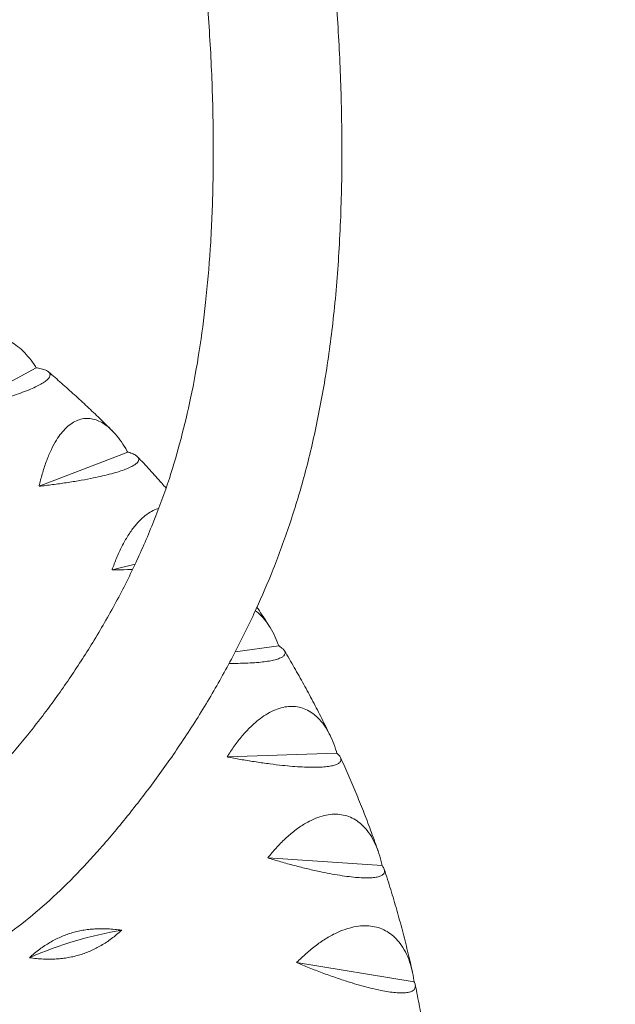
# Model space of a CAD drawing. Units: millimetres. Extents: x -5422 to 5420, y -4482 to 4525.
# Drawn here: x 3268 to 3444, y -2247 to -1956 of the extents above; entities that cross this region are included whole.
import ezdxf

# ---------------------------------------------------------------- set-up
doc = ezdxf.new("R2010")
doc.units = ezdxf.units.MM
doc.header["$LTSCALE"] = 20
doc.linetypes.add('HIDDEN', pattern=[9.525, 6.35, -3.175])
doc.layers.add('2d', color=230, linetype='Continuous')
doc.layers.add('EN-Safetyzone', color=93, linetype='HIDDEN')

msp = doc.modelspace()

# ---------------------------------------------------------------- linework, layer by layer
at = {"layer": '2d', "lineweight": 0}
for p, q in [((3273.27, -2058.68), (3249.82, -2071.33)), ((3300.27, -2083.57), (3274.09, -2093.7)), ((3302.49, -2116.64), (3295.64, -2118.4)), ((3344.92, -2140.79), (3332, -2142.62)), ((3362.04, -2172.46), (3329.61, -2173.59)), ((3375.42, -2205.67), (3341.64, -2203.44)), ((3384.9, -2240.05), (3350.15, -2234.34))]:
    msp.add_line(p, q, dxfattribs=at)
msp.add_ellipse((3284.87, -2241.94), major_axis=(-38.33, -12.96), ratio=0.33032, start_param=4.239645, end_param=4.962645, dxfattribs=at)
for points, knots in [([(3131.89, -1592.61), (3135.76, -1594.36), (3139.65, -1596.22), (3147.71, -1600.28), (3151.89, -1602.5), (3160.26, -1607.19), (3164.46, -1609.66), (3172.72, -1614.79), (3176.76, -1617.43), (3185.07, -1623.1), (3189.38, -1626.17), (3197.67, -1632.38), (3201.67, -1635.51), (3209.74, -1642.1), (3213.82, -1645.57), (3221.91, -1652.77), (3225.94, -1656.51), (3233.91, -1664.22), (3237.86, -1668.2), (3242.78, -1673.37), (3243.79, -1674.44), (3247.84, -1678.8), (3250.85, -1682.15), (3257.43, -1689.74), (3261, -1694.02), (3268.16, -1702.95), (3271.73, -1707.6), (3278.76, -1717.16), (3282.22, -1722.06), (3288.95, -1732.06), (3292.24, -1737.15), (3298.61, -1747.51), (3301.7, -1752.79), (3307.68, -1763.47), (3310.56, -1768.88), (3316.2, -1779.97), (3318.93, -1785.64), (3324.15, -1797.07), (3326.63, -1802.82), (3331.39, -1814.51), (3333.67, -1820.45), (3337.98, -1832.45), (3340.02, -1838.51), (3343.86, -1850.75), (3345.66, -1856.94), (3348.94, -1869.26), (3350.41, -1875.36), (3353.17, -1887.75), (3354.43, -1894.07), (3356.66, -1906.61), (3357.63, -1912.83), (3359.41, -1925.7), (3360.2, -1932.36), (3361.54, -1945.85), (3362.07, -1952.7), (3362.9, -1966.47), (3363.2, -1973.41), (3363.54, -1987.57), (3363.6, -1994.8), (3363.4, -2009.16), (3363.15, -2016.28), (3362.35, -2030.02), (3361.82, -2036.64), (3360.46, -2049.24), (3359.66, -2055.22), (3357.81, -2066.62), (3356.79, -2072.05), (3354.5, -2082.67), (3353.23, -2087.86), (3350.46, -2097.67), (3349.02, -2102.22), (3345.99, -2111.1), (3344.36, -2115.47), (3341.02, -2123.64), (3339.33, -2127.51), (3335.57, -2135.6), (3333.48, -2139.81), (3329.07, -2148.18), (3326.74, -2152.34), (3321.86, -2160.58), (3319.3, -2164.64), (3314.1, -2172.48), (3311.45, -2176.26), (3306.1, -2183.55), (3303.4, -2187.05), (3297.88, -2193.95), (3294.99, -2197.41), (3289.54, -2203.53), (3286.99, -2206.31), (3281.69, -2211.75), (3278.98, -2214.34), (3273.53, -2219.22), (3270.76, -2221.53), (3265.12, -2225.83), (3262.25, -2227.82), (3256.62, -2231.31), (3253.87, -2232.83), (3248.47, -2235.46), (3245.8, -2236.59), (3240.51, -2238.49), (3237.89, -2239.28), (3232.72, -2240.51), (3230.16, -2240.97), (3225.09, -2241.58), (3222.54, -2241.75), (3217.55, -2241.79), (3215.19, -2241.68), (3210.52, -2241.23), (3208.24, -2240.87), (3204.24, -2240.08), (3202.27, -2239.62), (3198.42, -2238.52), (3196.56, -2237.9), (3192.59, -2236.4), (3190.37, -2235.46), (3186.2, -2233.34), (3184.54, -2232.37), (3181.47, -2230.45), (3180.08, -2229.49), (3177.77, -2227.76), (3176.78, -2226.97), (3174.33, -2224.93), (3172.92, -2223.67), (3169.85, -2220.72), (3168.3, -2219.09), (3165.57, -2216.12), (3164.4, -2214.76), (3161.76, -2211.61), (3160.2, -2209.63), (3157.6, -2205.81), (3156.46, -2203.96), (3154.47, -2200.11), (3153.65, -2198.26), (3152.2, -2194.36), (3151.58, -2192.29), (3150.68, -2188.66), (3150.35, -2187), (3149.73, -2183.09), (3149.53, -2180.81), (3149.42, -2178.24), (3149.39, -2177.56), (3149.41, -2175.79), (3149.46, -2174.99), (3149.52, -2174.04), (3149.56, -2173.58), (3149.69, -2172.22), (3149.82, -2171.16), (3150.21, -2169.16), (3150.44, -2168.21), (3150.96, -2166.53), (3151.23, -2165.77), (3151.95, -2164.12), (3152.4, -2163.22), (3153.47, -2161.49), (3154.08, -2160.64), (3155.49, -2159.01), (3156.29, -2158.22), (3158.1, -2156.74), (3159.12, -2156.05), (3161.34, -2154.85), (3162.55, -2154.35), (3165.05, -2153.6), (3166.36, -2153.35), (3168.98, -2153.12), (3170.31, -2153.15), (3172.92, -2153.46), (3174.21, -2153.76), (3176.71, -2154.61), (3177.91, -2155.17), (3180.17, -2156.51), (3181.24, -2157.3), (3183.17, -2159.07), (3184.04, -2160.05), (3185.55, -2162.14), (3186.2, -2163.27), (3186.97, -2164.95), (3187.19, -2165.49), (3187.53, -2166.46), (3187.66, -2166.89), (3187.96, -2167.95), (3188.08, -2168.46), (3188.28, -2169.5), (3188.36, -2170.01), (3188.57, -2171.59), (3188.6, -2172.38), (3188.64, -2173.37), (3188.65, -2173.71), (3188.68, -2174.63), (3188.69, -2175.17), (3188.72, -2176.53), (3188.74, -2177.32), (3188.75, -2178.13)], [1262.851689, 1262.851689, 1262.851689, 1262.851689, 1287.990383, 1287.990383, 1314.701778, 1314.701778, 1341.363825, 1341.363825, 1367.022021, 1367.022021, 1394.331326, 1394.331326, 1419.946934, 1419.946934, 1446.351994, 1446.351994, 1472.866599, 1472.866599, 1499.404279, 1499.404279, 1506.333617, 1506.333617, 1527.123197, 1527.123197, 1552.557998, 1552.557998, 1578.933878, 1578.933878, 1605.473939, 1605.473939, 1631.918035, 1631.918035, 1658.22172, 1658.22172, 1684.395552, 1684.395552, 1710.922522, 1710.922522, 1737.089369, 1737.089369, 1763.446768, 1763.446768, 1789.75036, 1789.75036, 1816.117788, 1816.117788, 1841.702823, 1841.702823, 1867.770559, 1867.770559, 1893.265965, 1893.265965, 1920.302403, 1920.302403, 1947.892656, 1947.892656, 1975.764917, 1975.764917, 2004.717272, 2004.717272, 2033.147378, 2033.147378, 2059.659056, 2059.659056, 2083.738392, 2083.738392, 2105.916601, 2105.916601, 2127.372418, 2127.372418, 2146.766083, 2146.766083, 2165.491684, 2165.491684, 2182.799884, 2182.799884, 2202.330246, 2202.330246, 2222.446385, 2222.446385, 2243.037242, 2243.037242, 2263.301037, 2263.301037, 2283.372502, 2283.372502, 2303.937752, 2303.937752, 2322.236299, 2322.236299, 2340.26302, 2340.26302, 2358.020675, 2358.020675, 2375.279556, 2375.279556, 2390.815951, 2390.815951, 2405.115816, 2405.115816, 2418.469528, 2418.469528, 2431.030703, 2431.030703, 2443.182956, 2443.182956, 2454.720243, 2454.720243, 2465.126422, 2465.126422, 2474.216095, 2474.216095, 2483.208206, 2483.208206, 2494.11981, 2494.11981, 2503.498312, 2503.498312, 2510.641995, 2510.641995, 2516.81956, 2516.81956, 2526.120508, 2526.120508, 2538.317447, 2538.317447, 2548.978815, 2548.978815, 2563.030262, 2563.030262, 2574.85463, 2574.85463, 2585.446653, 2585.446653, 2596.373267, 2596.373267, 2605.8167, 2605.8167, 2618.184896, 2618.184896, 2622.431302, 2622.431302, 2626.53578, 2626.53578, 2629.82043, 2629.82043, 2635.496925, 2635.496925, 2640.914436, 2640.914436, 2644.557721, 2644.557721, 2648.182245, 2648.182245, 2651.530841, 2651.530841, 2654.984902, 2654.984902, 2658.709862, 2658.709862, 2662.640331, 2662.640331, 2666.607468, 2666.607468, 2670.579671, 2670.579671, 2674.551779, 2674.551779, 2678.524141, 2678.524141, 2682.497454, 2682.497454, 2686.469031, 2686.469031, 2690.422475, 2690.422475, 2692.29933, 2692.29933, 2693.846289, 2693.846289, 2696.422225, 2696.422225, 2698.669591, 2698.669591, 2703.030811, 2703.030811, 2705.95423, 2705.95423, 2711.375956, 2711.375956, 2718.532598, 2718.532598, 2718.532598, 2718.532598]), ([(3187.42, -2176.68), (3187.42, -2176.68), (3187.42, -2176.77), (3187.41, -2177.14), (3187.41, -2177.29), (3187.41, -2177.44), (3187.41, -2177.46), (3187.41, -2177.51), (3187.41, -2177.62), (3187.45, -2178.02), (3187.48, -2178.38), (3187.6, -2179.27), (3187.69, -2179.83), (3187.97, -2181.23), (3188.2, -2182.08), (3188.84, -2183.92), (3189.14, -2184.49), (3189.99, -2185.88), (3190.37, -2186.43), (3191.36, -2187.76), (3191.98, -2188.52), (3193.4, -2190.2), (3194.31, -2191.23), (3195.86, -2192.92), (3196.57, -2193.66), (3198.93, -2195.99), (3200.44, -2197.32), (3203.39, -2199.39), (3204.28, -2199.91), (3206.39, -2200.94), (3207.01, -2201.22), (3208.58, -2201.85), (3209.56, -2202.18), (3211.94, -2202.85), (3213.25, -2203.16), (3214.98, -2203.44), (3216.24, -2203.61), (3217.55, -2203.72), (3217.98, -2203.75), (3219.54, -2203.8), (3220.71, -2203.77), (3223.22, -2203.56), (3224.58, -2203.36), (3227.56, -2202.7), (3229.15, -2202.22), (3232.4, -2201), (3234.07, -2200.25), (3237.41, -2198.5), (3239.1, -2197.49), (3242.48, -2195.26), (3244.18, -2194.04), (3247.68, -2191.29), (3249.49, -2189.76), (3253.17, -2186.42), (3255.06, -2184.59), (3258.88, -2180.72), (3260.76, -2178.72), (3265.03, -2173.92), (3267.62, -2170.88), (3271.8, -2165.77), (3273.49, -2163.63), (3277.66, -2158.15), (3280.13, -2154.73), (3284.91, -2147.75), (3287.23, -2144.19), (3291.87, -2136.7), (3294.17, -2132.74), (3298.57, -2124.66), (3300.67, -2120.53), (3304.54, -2112.26), (3306.33, -2108.13), (3309.64, -2099.8), (3311.2, -2095.57), (3313.83, -2087.55), (3314.96, -2083.61), (3317.06, -2075.67), (3318.01, -2071.68), (3319.84, -2063.06), (3320.68, -2058.4), (3322.14, -2048.98), (3322.76, -2044.23), (3323.85, -2034.23), (3324.31, -2028.99), (3325.02, -2018.04), (3325.27, -2012.33), (3325.55, -2000.54), (3325.58, -1994.45), (3325.44, -1981.71), (3325.23, -1975.04), (3324.58, -1961.49), (3324.11, -1954.6), (3322.9, -1940.96), (3322.18, -1934.24), (3320.46, -1921.1), (3319.47, -1914.68), (3317.26, -1902.1), (3316.05, -1895.93), (3313.39, -1883.84), (3311.92, -1877.91), (3308.78, -1866.2), (3307.1, -1860.46), (3303.49, -1849.03), (3301.55, -1843.34), (3297.44, -1832.07), (3295.26, -1826.48), (3290.67, -1815.38), (3288.25, -1809.87), (3283.19, -1798.99), (3280.55, -1793.62), (3275.11, -1783.11), (3272.3, -1777.97), (3266.52, -1767.92), (3263.57, -1763.02), (3257.44, -1753.33), (3254.27, -1748.53), (3247.8, -1739.18), (3244.49, -1734.62), (3237.78, -1725.77), (3234.36, -1721.46), (3227.44, -1713.1), (3223.93, -1709.06), (3216.73, -1701.1), (3213.08, -1697.23), (3205.83, -1689.88), (3202.25, -1686.4), (3194.9, -1679.57), (3191.14, -1676.22), (3183.56, -1669.75), (3179.75, -1666.64), (3172.09, -1660.67), (3168.24, -1657.8), (3160.57, -1652.34), (3156.77, -1649.76), (3149.26, -1644.93), (3145.56, -1642.66), (3138.09, -1638.28), (3134.31, -1636.18), (3126.88, -1632.29), (3123.23, -1630.48), (3115.94, -1627.07), (3112.29, -1625.47), (3106.25, -1622.98), (3103.82, -1622.03), (3101.43, -1621.13)], [215.906019, 215.906019, 215.906019, 215.906019, 217.688169, 217.688169, 219.60726, 219.60726, 221.144646, 221.144646, 224.670214, 224.670214, 229.731455, 229.731455, 236.652739, 236.652739, 248.441278, 248.441278, 264.532521, 264.532521, 273.284387, 273.284387, 282.350007, 282.350007, 292.007132, 292.007132, 299.969449, 299.969449, 317.40553, 317.40553, 329.520986, 329.520986, 335.454572, 335.454572, 344.236723, 344.236723, 354.200608, 354.200608, 362.02208, 362.02208, 366.169401, 366.169401, 376.318184, 376.318184, 389.000228, 389.000228, 403.236654, 403.236654, 417.681917, 417.681917, 431.683147, 431.683147, 445.470331, 445.470331, 460.045176, 460.045176, 474.93898, 474.93898, 489.944112, 489.944112, 509.526705, 509.526705, 523.062604, 523.062604, 543.322537, 543.322537, 563.110284, 563.110284, 584.023754, 584.023754, 604.873474, 604.873474, 624.840398, 624.840398, 644.405156, 644.405156, 662.237553, 662.237553, 679.881832, 679.881832, 700.111172, 700.111172, 720.285512, 720.285512, 742.288438, 742.288438, 766.020569, 766.020569, 791.11452, 791.11452, 818.675759, 818.675759, 847.379329, 847.379329, 875.63534, 875.63534, 902.919114, 902.919114, 929.413974, 929.413974, 955.433031, 955.433031, 980.99911, 980.99911, 1006.814317, 1006.814317, 1032.778376, 1032.778376, 1059.061247, 1059.061247, 1085.478404, 1085.478404, 1111.749733, 1111.749733, 1137.687256, 1137.687256, 1164.170665, 1164.170665, 1190.540783, 1190.540783, 1216.761121, 1216.761121, 1242.890441, 1242.890441, 1269.427581, 1269.427581, 1294.854188, 1294.854188, 1321.11643, 1321.11643, 1347.497768, 1347.497768, 1373.916607, 1373.916607, 1400.281494, 1400.281494, 1425.739798, 1425.739798, 1452.254159, 1452.254159, 1478.167246, 1478.167246, 1504.601186, 1504.601186, 1522.592773, 1522.592773, 1522.592773, 1522.592773]), ([(3249.82, -2071.33), (3249.84, -2071.16), (3249.86, -2070.99), (3250.02, -2069.62), (3250.19, -2068.39), (3250.61, -2065.93), (3250.86, -2064.7), (3251.43, -2062.35), (3251.75, -2061.21), (3252.46, -2059.1), (3252.85, -2058.12), (3253.58, -2056.52), (3253.95, -2055.81), (3254.75, -2054.47), (3255.18, -2053.84), (3256.09, -2052.72), (3256.57, -2052.23), (3257.55, -2051.39), (3258.05, -2051.05), (3259.03, -2050.51), (3259.56, -2050.3), (3260.67, -2050.02), (3261.24, -2049.94), (3262.4, -2049.95), (3262.98, -2050.03), (3264.13, -2050.32), (3264.7, -2050.53), (3265.89, -2051.09), (3266.56, -2051.5), (3267.92, -2052.49), (3268.61, -2053.07), (3269.95, -2054.39), (3270.61, -2055.12), (3271.87, -2056.67), (3272.47, -2057.49), (3273.03, -2058.32), (3273.11, -2058.44), (3273.19, -2058.56), (3273.27, -2058.68)], [-56.777197, -56.777197, -56.777197, -56.777197, -56.229311, -56.229311, -52.374382, -52.374382, -48.519452, -48.519452, -44.664523, -44.664523, -40.809594, -40.809594, -37.659277, -37.659277, -34.508961, -34.508961, -31.358644, -31.358644, -28.208328, -28.208328, -25.026372, -25.026372, -21.844416, -21.844416, -18.662459, -18.662459, -15.480503, -15.480503, -11.610377, -11.610377, -7.740252, -7.740252, -3.870126, -3.870126, 0, 0, 0, 0.548048, 0.548048, 0.548048, 0.548048]), ([(3273.27, -2058.68), (3273.35, -2058.69), (3273.43, -2058.7), (3273.51, -2058.72), (3274.07, -2058.81), (3274.6, -2058.93), (3275.55, -2059.21), (3275.97, -2059.36), (3276.65, -2059.72), (3276.91, -2059.92), (3277.25, -2060.34), (3277.34, -2060.56), (3277.34, -2060.99), (3277.29, -2061.2), (3277.04, -2061.66), (3276.84, -2061.9), (3276.31, -2062.41), (3275.98, -2062.68), (3275.18, -2063.22), (3274.72, -2063.49), (3273.73, -2064.02), (3273.16, -2064.3), (3271.88, -2064.89), (3271.17, -2065.19), (3269.63, -2065.8), (3268.81, -2066.1), (3267.11, -2066.7), (3266.24, -2066.99), (3264.31, -2067.6), (3263.16, -2067.95), (3260.74, -2068.65), (3259.47, -2069), (3256.87, -2069.68), (3255.54, -2070.01), (3252.92, -2070.64), (3251.61, -2070.94), (3250.18, -2071.26), (3250.01, -2071.29), (3249.82, -2071.33)], [-0.548048, -0.548048, -0.548048, -0.548048, 0, 0, 0, 3.870126, 3.870126, 7.740252, 7.740252, 11.610377, 11.610377, 15.480503, 15.480503, 18.662459, 18.662459, 21.844416, 21.844416, 25.026372, 25.026372, 28.208328, 28.208328, 31.358644, 31.358644, 34.508961, 34.508961, 37.659277, 37.659277, 40.809594, 40.809594, 44.664523, 44.664523, 48.519452, 48.519452, 52.374382, 52.374382, 56.229311, 56.229311, 56.777197, 56.777197, 56.777197, 56.777197]), ([(3276.86, -2059.91), (3278.16, -2061.02), (3279.45, -2062.14), (3282.01, -2064.4), (3283.28, -2065.53), (3285.81, -2067.83), (3287.06, -2068.99), (3289.55, -2071.32), (3290.78, -2072.49), (3293.24, -2074.86), (3294.45, -2076.05), (3295.66, -2077.25)], [5.45195077, 5.45195077, 5.45195077, 5.45195077, 5.46697809, 5.46697809, 5.48200541, 5.48200541, 5.49703273, 5.49703273, 5.51206005, 5.51206005, 5.52708737, 5.52708737, 5.52708737, 5.52708737]), ([(3274.09, -2093.7), (3274.13, -2093.53), (3274.17, -2093.36), (3274.48, -2092.02), (3274.8, -2090.81), (3275.5, -2088.41), (3275.9, -2087.22), (3276.76, -2084.93), (3277.22, -2083.84), (3278.2, -2081.81), (3278.71, -2080.88), (3279.66, -2079.36), (3280.13, -2078.69), (3281.12, -2077.45), (3281.64, -2076.87), (3282.73, -2075.85), (3283.29, -2075.4), (3284.41, -2074.67), (3284.98, -2074.39), (3286.08, -2073.96), (3286.67, -2073.8), (3287.86, -2073.63), (3288.48, -2073.62), (3289.7, -2073.75), (3290.31, -2073.89), (3291.5, -2074.3), (3292.07, -2074.57), (3293.27, -2075.25), (3293.94, -2075.72), (3295.28, -2076.85), (3295.94, -2077.5), (3297.22, -2078.95), (3297.84, -2079.75), (3299, -2081.43), (3299.55, -2082.31), (3300.05, -2083.19), (3300.12, -2083.31), (3300.19, -2083.44), (3300.27, -2083.57)], [-56.777197, -56.777197, -56.777197, -56.777197, -56.229311, -56.229311, -52.374382, -52.374382, -48.519452, -48.519452, -44.664523, -44.664523, -40.809594, -40.809594, -37.659277, -37.659277, -34.508961, -34.508961, -31.358644, -31.358644, -28.208328, -28.208328, -25.026372, -25.026372, -21.844416, -21.844416, -18.662459, -18.662459, -15.480503, -15.480503, -11.610377, -11.610377, -7.740252, -7.740252, -3.870126, -3.870126, 0, 0, 0, 0.548048, 0.548048, 0.548048, 0.548048]), ([(3300.27, -2083.57), (3300.34, -2083.59), (3300.41, -2083.61), (3300.48, -2083.63), (3300.99, -2083.78), (3301.46, -2083.95), (3302.28, -2084.31), (3302.63, -2084.51), (3303.17, -2084.93), (3303.36, -2085.15), (3303.56, -2085.6), (3303.57, -2085.83), (3303.44, -2086.25), (3303.32, -2086.45), (3302.95, -2086.87), (3302.69, -2087.09), (3302.03, -2087.54), (3301.63, -2087.77), (3300.7, -2088.22), (3300.18, -2088.45), (3299.08, -2088.87), (3298.45, -2089.1), (3297.05, -2089.54), (3296.28, -2089.77), (3294.63, -2090.21), (3293.76, -2090.43), (3291.96, -2090.85), (3291.04, -2091.05), (3289.02, -2091.47), (3287.82, -2091.69), (3285.3, -2092.14), (3283.98, -2092.36), (3281.3, -2092.77), (3279.94, -2092.96), (3277.24, -2093.32), (3275.91, -2093.49), (3274.46, -2093.66), (3274.27, -2093.68), (3274.09, -2093.7)], [-0.548048, -0.548048, -0.548048, -0.548048, 0, 0, 0, 3.870126, 3.870126, 7.740252, 7.740252, 11.610377, 11.610377, 15.480503, 15.480503, 18.662459, 18.662459, 21.844416, 21.844416, 25.026372, 25.026372, 28.208328, 28.208328, 31.358644, 31.358644, 34.508961, 34.508961, 37.659277, 37.659277, 40.809594, 40.809594, 44.664523, 44.664523, 48.519452, 48.519452, 52.374382, 52.374382, 56.229311, 56.229311, 56.777197, 56.777197, 56.777197, 56.777197]), ([(3303.18, -2084.97), (3304.39, -2086.26), (3305.59, -2087.55), (3307.97, -2090.15), (3309.15, -2091.46), (3310.75, -2093.27), (3311.18, -2093.76), (3311.61, -2094.24)], [5.5588244, 5.5588244, 5.5588244, 5.5588244, 5.57442592, 5.57442592, 5.59002743, 5.59002743, 5.59577431, 5.59577431, 5.59577431, 5.59577431]), ([(3295.64, -2118.4), (3295.7, -2118.23), (3295.75, -2118.07), (3296.22, -2116.76), (3296.67, -2115.59), (3297.66, -2113.28), (3298.2, -2112.13), (3299.34, -2109.95), (3299.94, -2108.91), (3301.17, -2107), (3301.81, -2106.12), (3302.96, -2104.71), (3303.52, -2104.09), (3304.69, -2102.96), (3305.3, -2102.44), (3306.55, -2101.54), (3307.18, -2101.15), (3308.36, -2100.58), (3308.91, -2100.38), (3309.44, -2100.23)], [-56.777197, -56.777197, -56.777197, -56.777197, -56.229311, -56.229311, -52.374382, -52.374382, -48.519452, -48.519452, -44.664523, -44.664523, -40.809594, -40.809594, -37.659277, -37.659277, -34.508961, -34.508961, -31.358644, -31.358644, -28.606093, -28.606093, -28.606093, -28.606093]), ([(3301.73, -2118.24), (3301.21, -2118.26), (3300.7, -2118.28), (3298.82, -2118.34), (3297.47, -2118.37), (3296.01, -2118.39), (3295.82, -2118.4), (3295.64, -2118.4)], [50.927161, 50.927161, 50.927161, 50.927161, 52.374382, 52.374382, 56.229311, 56.229311, 56.777197, 56.777197, 56.777197, 56.777197]), ([(3337.98, -2130.41), (3338.09, -2130.49), (3338.19, -2130.57), (3338.93, -2131.16), (3339.57, -2131.76), (3340.81, -2133.15), (3341.4, -2133.93), (3342.51, -2135.62), (3343.03, -2136.54), (3343.96, -2138.43), (3344.38, -2139.4), (3344.76, -2140.37), (3344.81, -2140.51), (3344.86, -2140.65), (3344.92, -2140.79)], [-16.083319, -16.083319, -16.083319, -16.083319, -15.480503, -15.480503, -11.610377, -11.610377, -7.740252, -7.740252, -3.870126, -3.870126, 0, 0, 0, 0.548048, 0.548048, 0.548048, 0.548048]), ([(3338.45, -2129.38), (3338.69, -2129.74), (3338.93, -2130.1), (3340.17, -2131.98), (3341.16, -2133.52), (3342.14, -2135.06)], [5.72672868, 5.72672868, 5.72672868, 5.72672868, 5.73055032, 5.73055032, 5.74681767, 5.74681767, 5.74681767, 5.74681767]), ([(3344.92, -2140.79), (3344.97, -2140.83), (3345.02, -2140.86), (3345.08, -2140.89), (3345.45, -2141.13), (3345.78, -2141.38), (3346.32, -2141.89), (3346.52, -2142.14), (3346.76, -2142.64), (3346.8, -2142.88), (3346.7, -2143.34), (3346.57, -2143.56), (3346.19, -2143.92), (3345.95, -2144.09), (3345.34, -2144.41), (3344.96, -2144.57), (3344.06, -2144.86), (3343.54, -2145), (3342.4, -2145.24), (3341.78, -2145.34), (3340.48, -2145.53), (3339.76, -2145.61), (3338.18, -2145.75), (3337.32, -2145.81), (3335.51, -2145.91), (3334.56, -2145.94), (3332.62, -2145.98), (3331.64, -2145.98), (3330.53, -2145.98), (3330.38, -2145.98), (3330.22, -2145.98)], [-0.548048, -0.548048, -0.548048, -0.548048, 0, 0, 0, 3.870126, 3.870126, 7.740252, 7.740252, 11.610377, 11.610377, 15.480503, 15.480503, 18.662459, 18.662459, 21.844416, 21.844416, 25.026372, 25.026372, 28.208328, 28.208328, 31.358644, 31.358644, 34.508961, 34.508961, 37.659277, 37.659277, 40.809594, 40.809594, 41.308035, 41.308035, 41.308035, 41.308035]), ([(3346.57, -2142.25), (3347.55, -2143.89), (3348.51, -2145.54), (3350.41, -2148.84), (3351.35, -2150.51), (3353.19, -2153.85), (3354.09, -2155.52), (3355.87, -2158.89), (3356.75, -2160.59), (3358.47, -2163.98), (3359.31, -2165.69), (3360.14, -2167.4)], [5.77191664, 5.77191664, 5.77191664, 5.77191664, 5.78894281, 5.78894281, 5.80596898, 5.80596898, 5.82299515, 5.82299515, 5.84002132, 5.84002132, 5.85704749, 5.85704749, 5.85704749, 5.85704749]), ([(3329.61, -2173.59), (3329.7, -2173.44), (3329.8, -2173.29), (3330.55, -2172.11), (3331.27, -2171.06), (3332.78, -2169), (3333.58, -2167.99), (3335.23, -2166.09), (3336.08, -2165.2), (3337.78, -2163.59), (3338.64, -2162.86), (3340.16, -2161.73), (3340.88, -2161.24), (3342.36, -2160.37), (3343.13, -2159.99), (3344.65, -2159.37), (3345.41, -2159.13), (3346.9, -2158.8), (3347.62, -2158.72), (3348.98, -2158.67), (3349.69, -2158.71), (3351.08, -2158.94), (3351.78, -2159.13), (3353.11, -2159.65), (3353.76, -2159.98), (3354.97, -2160.76), (3355.53, -2161.2), (3356.67, -2162.25), (3357.29, -2162.91), (3358.45, -2164.42), (3359, -2165.26), (3360, -2167.07), (3360.46, -2168.03), (3361.26, -2170.01), (3361.61, -2171.02), (3361.92, -2172.03), (3361.96, -2172.17), (3362, -2172.31), (3362.04, -2172.46)], [-56.777197, -56.777197, -56.777197, -56.777197, -56.229311, -56.229311, -52.374382, -52.374382, -48.519452, -48.519452, -44.664523, -44.664523, -40.809594, -40.809594, -37.659277, -37.659277, -34.508961, -34.508961, -31.358644, -31.358644, -28.208328, -28.208328, -25.026372, -25.026372, -21.844416, -21.844416, -18.662459, -18.662459, -15.480503, -15.480503, -11.610377, -11.610377, -7.740252, -7.740252, -3.870126, -3.870126, 0, 0, 0, 0.548048, 0.548048, 0.548048, 0.548048]), ([(3362.04, -2172.46), (3362.09, -2172.5), (3362.13, -2172.54), (3362.17, -2172.58), (3362.47, -2172.85), (3362.73, -2173.13), (3363.11, -2173.68), (3363.24, -2173.95), (3363.32, -2174.46), (3363.28, -2174.7), (3363.04, -2175.15), (3362.83, -2175.35), (3362.33, -2175.67), (3362.04, -2175.81), (3361.32, -2176.06), (3360.88, -2176.18), (3359.89, -2176.37), (3359.32, -2176.45), (3358.09, -2176.58), (3357.42, -2176.62), (3356.06, -2176.66), (3355.3, -2176.67), (3353.65, -2176.65), (3352.76, -2176.62), (3350.9, -2176.53), (3349.93, -2176.47), (3347.96, -2176.31), (3346.97, -2176.21), (3344.81, -2175.98), (3343.54, -2175.83), (3340.91, -2175.49), (3339.55, -2175.29), (3336.82, -2174.87), (3335.44, -2174.65), (3332.73, -2174.18), (3331.41, -2173.93), (3329.97, -2173.66), (3329.79, -2173.63), (3329.61, -2173.59)], [-0.548048, -0.548048, -0.548048, -0.548048, 0, 0, 0, 3.870126, 3.870126, 7.740252, 7.740252, 11.610377, 11.610377, 15.480503, 15.480503, 18.662459, 18.662459, 21.844416, 21.844416, 25.026372, 25.026372, 28.208328, 28.208328, 31.358644, 31.358644, 34.508961, 34.508961, 37.659277, 37.659277, 40.809594, 40.809594, 44.664523, 44.664523, 48.519452, 48.519452, 52.374382, 52.374382, 56.229311, 56.229311, 56.777197, 56.777197, 56.777197, 56.777197]), ([(3363.15, -2173.8), (3363.98, -2175.62), (3364.8, -2177.44), (3366.39, -2181.1), (3367.16, -2182.94), (3368.69, -2186.63), (3369.43, -2188.48), (3370.88, -2192.19), (3371.59, -2194.05), (3372.97, -2197.79), (3373.64, -2199.67), (3374.3, -2201.55)], [5.87813307, 5.87813307, 5.87813307, 5.87813307, 5.89600984, 5.89600984, 5.91388661, 5.91388661, 5.93176338, 5.93176338, 5.94964015, 5.94964015, 5.96751692, 5.96751692, 5.96751692, 5.96751692]), ([(3341.64, -2203.44), (3341.75, -2203.31), (3341.86, -2203.17), (3342.74, -2202.07), (3343.58, -2201.1), (3345.33, -2199.2), (3346.25, -2198.28), (3348.12, -2196.56), (3349.08, -2195.76), (3350.99, -2194.33), (3351.94, -2193.7), (3353.62, -2192.72), (3354.41, -2192.31), (3356.03, -2191.61), (3356.85, -2191.31), (3358.49, -2190.85), (3359.3, -2190.69), (3360.87, -2190.51), (3361.63, -2190.5), (3363.05, -2190.59), (3363.78, -2190.7), (3365.21, -2191.08), (3365.91, -2191.34), (3367.26, -2192), (3367.9, -2192.4), (3369.09, -2193.3), (3369.63, -2193.79), (3370.73, -2194.95), (3371.31, -2195.68), (3372.39, -2197.3), (3372.88, -2198.2), (3373.77, -2200.09), (3374.16, -2201.1), (3374.83, -2203.15), (3375.1, -2204.2), (3375.33, -2205.23), (3375.36, -2205.38), (3375.39, -2205.53), (3375.42, -2205.67)], [-56.777197, -56.777197, -56.777197, -56.777197, -56.229311, -56.229311, -52.374382, -52.374382, -48.519452, -48.519452, -44.664523, -44.664523, -40.809594, -40.809594, -37.659277, -37.659277, -34.508961, -34.508961, -31.358644, -31.358644, -28.208328, -28.208328, -25.026372, -25.026372, -21.844416, -21.844416, -18.662459, -18.662459, -15.480503, -15.480503, -11.610377, -11.610377, -7.740252, -7.740252, -3.870126, -3.870126, 0, 0, 0, 0.548048, 0.548048, 0.548048, 0.548048]), ([(3375.42, -2205.67), (3375.46, -2205.72), (3375.49, -2205.76), (3375.52, -2205.8), (3375.75, -2206.1), (3375.93, -2206.41), (3376.15, -2206.99), (3376.19, -2207.27), (3376.12, -2207.78), (3376.01, -2208.01), (3375.62, -2208.42), (3375.35, -2208.6), (3374.73, -2208.87), (3374.39, -2208.97), (3373.56, -2209.15), (3373.08, -2209.22), (3371.99, -2209.31), (3371.38, -2209.33), (3370.08, -2209.32), (3369.38, -2209.29), (3367.95, -2209.2), (3367.17, -2209.13), (3365.48, -2208.94), (3364.57, -2208.82), (3362.68, -2208.53), (3361.7, -2208.37), (3359.72, -2208.01), (3358.72, -2207.81), (3356.57, -2207.37), (3355.31, -2207.09), (3352.7, -2206.48), (3351.36, -2206.15), (3348.67, -2205.45), (3347.32, -2205.08), (3344.68, -2204.34), (3343.38, -2203.97), (3341.99, -2203.55), (3341.81, -2203.5), (3341.64, -2203.44)], [-0.548048, -0.548048, -0.548048, -0.548048, 0, 0, 0, 3.870126, 3.870126, 7.740252, 7.740252, 11.610377, 11.610377, 15.480503, 15.480503, 18.662459, 18.662459, 21.844416, 21.844416, 25.026372, 25.026372, 28.208328, 28.208328, 31.358644, 31.358644, 34.508961, 34.508961, 37.659277, 37.659277, 40.809594, 40.809594, 44.664523, 44.664523, 48.519452, 48.519452, 52.374382, 52.374382, 56.229311, 56.229311, 56.777197, 56.777197, 56.777197, 56.777197]), ([(3376.08, -2206.81), (3376.73, -2208.8), (3377.37, -2210.8), (3378.6, -2214.8), (3379.19, -2216.81), (3380.34, -2220.84), (3380.89, -2222.85), (3381.96, -2226.9), (3382.47, -2228.93), (3383.46, -2233), (3383.93, -2235.03), (3384.39, -2237.07)], [5.98413833, 5.98413833, 5.98413833, 5.98413833, 6.00295307, 6.00295307, 6.02176781, 6.02176781, 6.04058254, 6.04058254, 6.05939728, 6.05939728, 6.07821202, 6.07821202, 6.07821202, 6.07821202]), ([(3350.15, -2234.34), (3350.28, -2234.21), (3350.41, -2234.09), (3351.41, -2233.09), (3352.36, -2232.2), (3354.32, -2230.5), (3355.35, -2229.68), (3357.43, -2228.16), (3358.49, -2227.46), (3360.58, -2226.23), (3361.62, -2225.7), (3363.43, -2224.9), (3364.29, -2224.58), (3366.02, -2224.04), (3366.9, -2223.83), (3368.63, -2223.54), (3369.48, -2223.46), (3371.12, -2223.45), (3371.9, -2223.52), (3373.36, -2223.75), (3374.11, -2223.94), (3375.56, -2224.46), (3376.26, -2224.8), (3377.59, -2225.59), (3378.22, -2226.05), (3379.38, -2227.07), (3379.9, -2227.62), (3380.94, -2228.89), (3381.48, -2229.68), (3382.46, -2231.4), (3382.9, -2232.34), (3383.66, -2234.33), (3383.97, -2235.37), (3384.49, -2237.48), (3384.69, -2238.55), (3384.84, -2239.6), (3384.86, -2239.75), (3384.88, -2239.9), (3384.9, -2240.05)], [-56.777197, -56.777197, -56.777197, -56.777197, -56.229311, -56.229311, -52.374382, -52.374382, -48.519452, -48.519452, -44.664523, -44.664523, -40.809594, -40.809594, -37.659277, -37.659277, -34.508961, -34.508961, -31.358644, -31.358644, -28.208328, -28.208328, -25.026372, -25.026372, -21.844416, -21.844416, -18.662459, -18.662459, -15.480503, -15.480503, -11.610377, -11.610377, -7.740252, -7.740252, -3.870126, -3.870126, 0, 0, 0, 0.548048, 0.548048, 0.548048, 0.548048]), ([(3384.9, -2240.05), (3384.92, -2240.1), (3384.95, -2240.15), (3384.97, -2240.19), (3385.11, -2240.51), (3385.21, -2240.83), (3385.28, -2241.42), (3385.24, -2241.7), (3385.02, -2242.2), (3384.83, -2242.42), (3384.3, -2242.78), (3383.96, -2242.93), (3383.23, -2243.12), (3382.84, -2243.19), (3381.93, -2243.28), (3381.4, -2243.3), (3380.23, -2243.27), (3379.59, -2243.23), (3378.22, -2243.09), (3377.5, -2242.99), (3376.03, -2242.75), (3375.23, -2242.6), (3373.52, -2242.23), (3372.6, -2242.02), (3370.71, -2241.54), (3369.72, -2241.28), (3367.76, -2240.72), (3366.77, -2240.42), (3364.64, -2239.76), (3363.4, -2239.35), (3360.86, -2238.48), (3359.55, -2238.01), (3356.93, -2237.05), (3355.62, -2236.55), (3353.07, -2235.54), (3351.83, -2235.04), (3350.49, -2234.48), (3350.32, -2234.41), (3350.15, -2234.34)], [-0.548048, -0.548048, -0.548048, -0.548048, 0, 0, 0, 3.870126, 3.870126, 7.740252, 7.740252, 11.610377, 11.610377, 15.480503, 15.480503, 18.662459, 18.662459, 21.844416, 21.844416, 25.026372, 25.026372, 28.208328, 28.208328, 31.358644, 31.358644, 34.508961, 34.508961, 37.659277, 37.659277, 40.809594, 40.809594, 44.664523, 44.664523, 48.519452, 48.519452, 52.374382, 52.374382, 56.229311, 56.229311, 56.777197, 56.777197, 56.777197, 56.777197]), ([(3385.21, -2240.9), (3385.66, -2243.06), (3386.09, -2245.22), (3386.89, -2249.55), (3387.28, -2251.72), (3387.99, -2256.06), (3388.33, -2258.24), (3388.95, -2262.6), (3389.24, -2264.78), (3389.78, -2269.15), (3390.02, -2271.34), (3390.24, -2273.53)], [6.08994806, 6.08994806, 6.08994806, 6.08994806, 6.1097801, 6.1097801, 6.12961213, 6.12961213, 6.14944416, 6.14944416, 6.16927619, 6.16927619, 6.18910822, 6.18910822, 6.18910822, 6.18910822])]:
    msp.add_open_spline(points, degree=3, knots=knots, dxfattribs=at)
for points in [[(3298.51, -2224.77), (3282.74, -2222.51), (3271.23, -2232.88)], [(3271.23, -2232.88), (3287.01, -2235.14), (3298.51, -2224.77)]]:
    msp.add_rational_spline(points, [1, 1.06909863871, 1], degree=2, dxfattribs=at)
at = {"layer": 'EN-Safetyzone', "flags": 128}
msp.add_lwpolyline([(4142.06, 3222.5, 0.297013), (733.34, 2533.82, 0.004939), (654.6, 2514.93, 0.969003), (-3826.9, 2179.6), (-3723.69, -207.82, 0.02912), (-3757.5, -576.99), (-4674.62, -1108.83, 0.41449), (-5219.03, -3160.14), (-4976.85, -3576.85, 0.413926), (-2927.53, -4120.77), (-1669.22, -3391.14, 0.220077), (851.46, -2497.01, 0.005356), (936.73, -2476.71, 0.968024), (5417.75, -2136.86), (5314.54, 250.56, 0.268873)], format="xyb", close=True, dxfattribs=at)

doc.saveas('drawing.dxf')
